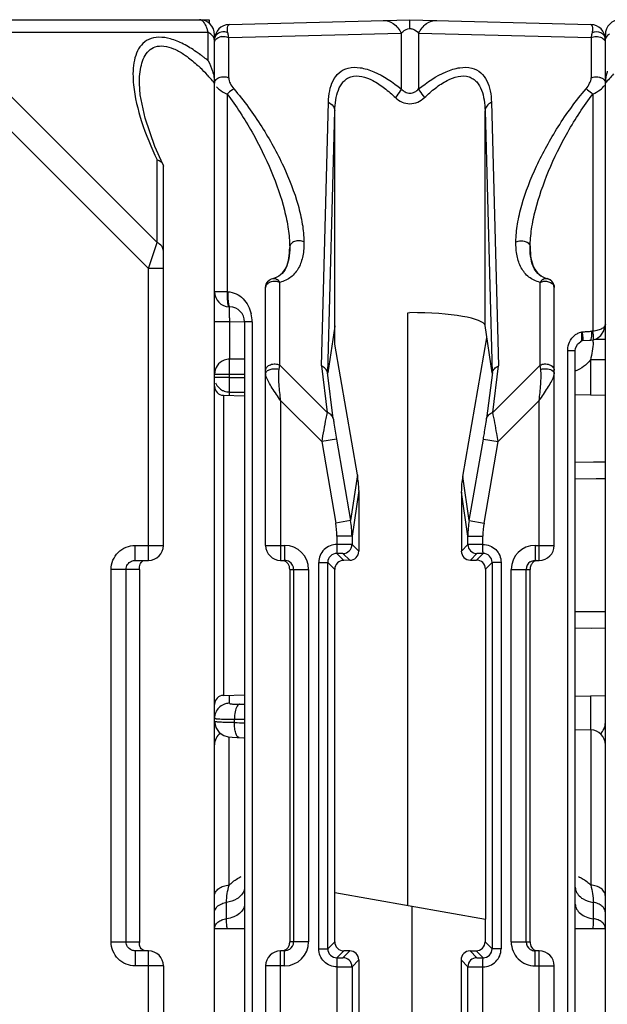
# Model space of a CAD drawing. Units: millimetres. Extents: x 4 to 746, y 4 to 596.
# Drawn here: x 388 to 407, y 166 to 199 of the extents above; entities that cross this region are included whole.
import ezdxf

# ---------------------------------------------------------------- set-up
doc = ezdxf.new("R2010")
doc.units = ezdxf.units.MM
doc.header["$LTSCALE"] = 41.25
doc.layers.get('0').update_dxf_attribs({"linetype": 'CONTINUOUS'})
doc.layers.add('AXIS', color=7, linetype='CONTINUOUS')
doc.layers.add('EDGE_FEAT', color=7, linetype='CONTINUOUS')

msp = doc.modelspace()

# ---------------------------------------------------------------- linework, layer by layer
at = {"color": 7, "linetype": 'Continuous'}
for p, q in [((394.038, 198.819), (394.04, 198.693)), ((400.652, 169.331), (400.652, 189.061)), ((398.218, 188.621), (397.984, 187.058)), ((398.218, 188.631), (398.217, 188.621)), ((398.218, 188.021), (398.218, 188.621)), ((403.452, 187.058), (403.217, 188.637)), ((402.473, 183.616), (403.278, 188.224)), ((398.971, 183.67), (398.218, 188.021)), ((394.513, 186.314), (395.218, 186.302)), ((406.218, 186.337), (407.218, 186.319)), ((398.971, 183.67), (398.745, 182.149)), ((402.691, 182.149), (402.473, 183.616)), ((399.016, 183.141), (398.791, 181.623)), ((399.016, 183.141), (399.016, 181.121)), ((402.428, 183.088), (402.428, 181.129)), ((402.645, 181.623), (402.428, 183.088)), ((398.791, 181.347), (399.016, 181.121)), ((402.428, 181.129), (402.645, 181.347)), ((398.517, 180.82), (398.285, 181.052)), ((398.491, 181.047), (398.717, 180.821)), ((402.728, 180.83), (402.945, 181.047)), ((402.929, 180.83), (403.15, 181.052)), ((398.218, 180.52), (397.985, 180.752)), ((398.717, 180.821), (398.517, 180.82)), ((402.728, 180.83), (402.929, 180.83)), ((403.229, 180.531), (403.45, 180.752)), ((398.218, 168.119), (398.218, 180.52)), ((403.229, 180.531), (403.229, 168.877)), ((394.513, 176.325), (395.218, 176.337)), ((406.218, 176.302), (407.218, 176.319)), ((406.218, 175.191), (406.731, 175.178)), ((398.218, 169.76), (403.229, 168.877)), ((400.783, 169.308), (400.783, 143.331)), ((403.218, 168.879), (403.218, 168.119))]:
    msp.add_line(p, q, dxfattribs=at)
for centre, major_axis, ratio, start_param, end_param in [((396.022, 183.173), (-0.829, 2.936), 0.979906, -1.851342, -1.676809), ((405.435, 183.028), (-1.461, 2.692), 0.976687, 0.889187, 1.06372), ((398.717, 181.121), (0.09, 0.286), 0.997211, -2.835048, -1.264937), ((402.728, 181.13), (0.27, 0.133), 0.996248, 2.685106, 4.255217), ((398.517, 180.52), (0.09, 0.286), 0.997211, 0.306545, 1.876656), ((402.929, 180.53), (0.27, 0.133), 0.996248, -0.456487, 1.113625)]:
    msp.add_ellipse(centre, major_axis=major_axis, ratio=ratio, start_param=start_param, end_param=end_param, dxfattribs=at)
at = {"layer": 'AXIS', "color": 7, "linetype": 'Continuous'}
for p, q in [((372.218, 198.819), (394.038, 198.819)), ((385.313, 198.397), (392.307, 191.403)), ((394.007, 198.397), (385.313, 198.397)), ((394.007, 197.45), (394.007, 198.397)), ((394.218, 114.319), (394.218, 198.319)), ((384.736, 197.819), (392.018, 190.537)), ((391.718, 196.695), (391.718, 196.703)), ((392.307, 191.403), (392.307, 194.152)), ((392.5, 194.015), (392.518, 193.939)), ((392.518, 181.319), (392.518, 193.939)), ((392.018, 190.537), (392.241, 191.207)), ((392.241, 191.207), (392.307, 191.403)), ((392.018, 180.819), (392.018, 190.537)), ((392.518, 190.537), (392.018, 190.537)), ((391.582, 180.819), (391.582, 181.319)), ((391.582, 181.319), (392.518, 181.319)), ((391.582, 180.819), (392.018, 180.819)), ((390.779, 168.119), (390.779, 180.519)), ((391.718, 180.519), (390.779, 180.519)), ((391.277, 168.119), (391.277, 180.519)), ((391.718, 180.519), (391.718, 168.119)), ((395.218, 168.549), (394.218, 168.549)), ((407.218, 168.549), (406.218, 168.549)), ((390.779, 168.119), (391.718, 168.119)), ((391.582, 167.819), (391.582, 167.319)), ((392.018, 167.819), (391.582, 167.819)), ((392.018, 144.819), (392.018, 167.819)), ((392.518, 167.319), (391.582, 167.319)), ((392.518, 167.319), (392.518, 145.319))]:
    msp.add_line(p, q, dxfattribs=at)
msp.add_lwpolyline([(392.5, 194.015), (392.236, 194.599), (391.906, 195.537), (391.744, 196.316), (391.718, 196.695)], dxfattribs=at)
for centre, radius, start, end in [((393.718, 198.319), 0.5, 0, 90), ((393.718, 198.694), 0.125, 83.3649, 89.9836), ((393.537, 198.475), 0.415, 36.6081, 38.5418), ((393.318, 198.335), 0.674, 27.6536, 29.5271), ((392.464, 198.013), 1.589, 13.9712, 15.0426), ((390.534, 193.305), 5.407, 52.3703, 53.5594), ((390.307, 193.01), 5.78, 51.467, 52.3732), ((390.049, 192.686), 6.194, 50.2792, 51.4636), ((390.177, 193.537), 5.126, 45.8865, 47.1269), ((389.584, 192.931), 5.974, 42.5639, 45.8432), ((388.945, 192.338), 6.845, 41.442, 42.6087), ((388.395, 191.854), 7.578, 39.7901, 41.4324), ((392.018, 181.319), 0.5, 270, 360), ((398.862, 168.114), 7.144, 179.9564, 180.1401), ((392.018, 167.319), 0.5, 0, 90)]:
    msp.add_arc(centre, radius, start, end, dxfattribs=at)
msp.add_ellipse((400.718, 188.626), major_axis=(2.5, 0), ratio=0.176327, start_param=0.02618, end_param=1.570796, dxfattribs=at)
for points, knots in [([(393.861, 198.734), (393.852, 198.746), (393.817, 198.784), (393.769, 198.814), (393.732, 198.819)], [0, 0, 0, 0, 0.296378, 1, 1, 1, 1]), ([(393.999, 198.426), (393.996, 198.439), (393.982, 198.487), (393.965, 198.536), (393.951, 198.57)], [0, 0, 0, 0, 0.26517, 1, 1, 1, 1]), ([(394.193, 198.219), (394.184, 198.237), (394.139, 198.312), (394.066, 198.367), (394.007, 198.397)], [0, 0, 0, 0, 0.231565, 1, 1, 1, 1]), ([(393.184, 198.008), (393.047, 198.077), (392.781, 198.189), (392.381, 198.257), (392.028, 198.189), (391.767, 197.988), (391.609, 197.707), (391.494, 197.258), (391.5, 196.895), (391.524, 196.65)], [0, 0, 0, 0, 0.159464, 0.298305, 0.415538, 0.521609, 0.629206, 0.74441, 1, 1, 1, 1]), ([(393.746, 197.655), (393.7, 197.688), (393.52, 197.817), (393.331, 197.933), (393.184, 198.008)], [0, 0, 0, 0, 0.255589, 1, 1, 1, 1]), ([(391.718, 196.703), (391.718, 196.906), (391.74, 197.205), (391.865, 197.569), (392.016, 197.792), (392.251, 197.94), (392.552, 197.958), (392.873, 197.86), (393.081, 197.743), (393.186, 197.674)], [0, 0, 0, 0, 0.253907, 0.369642, 0.477951, 0.584791, 0.703451, 0.843026, 1, 1, 1, 1]), ([(393.186, 197.674), (393.228, 197.647), (393.395, 197.53), (393.551, 197.398), (393.664, 197.293)], [0, 0, 0, 0, 0.245021, 1, 1, 1, 1]), ([(391.524, 196.65), (391.565, 196.235), (391.774, 195.377), (392.108, 194.566), (392.307, 194.152)], [0, 0, 0, 0, 0.475976, 1, 1, 1, 1]), ([(392.307, 194.152), (392.329, 194.146), (392.404, 194.12), (392.475, 194.067), (392.5, 194.015)], [0, 0, 0, 0, 0.28819, 1, 1, 1, 1]), ([(392.518, 191.115), (392.518, 191.172), (392.47, 191.297), (392.366, 191.374), (392.307, 191.403)], [0, 0, 0, 0, 0.46205, 1, 1, 1, 1]), ([(390.779, 180.519), (390.779, 180.724), (390.951, 181.15), (391.377, 181.319), (391.582, 181.319)], [0, 0, 0, 0, 0.499853, 1, 1, 1, 1]), ([(391.277, 180.519), (391.277, 180.577), (391.311, 180.693), (391.405, 180.77), (391.457, 180.793)], [0, 0, 0, 0, 0.500985, 1, 1, 1, 1]), ([(391.718, 180.519), (391.718, 180.577), (391.719, 180.682), (391.787, 180.766), (391.823, 180.789)], [0, 0, 0, 0, 0.576716, 1, 1, 1, 1]), ([(391.582, 167.319), (391.377, 167.319), (390.951, 167.489), (390.779, 167.915), (390.779, 168.119)], [0, 0, 0, 0, 0.500054, 1, 1, 1, 1]), ([(391.76, 167.914), (391.754, 167.924), (391.729, 167.97), (391.72, 168.024), (391.718, 168.064)], [0, 0, 0, 0, 0.225991, 1, 1, 1, 1]), ([(391.931, 167.819), (391.912, 167.819), (391.845, 167.828), (391.786, 167.873), (391.76, 167.914)], [0, 0, 0, 0, 0.279277, 1, 1, 1, 1])]:
    msp.add_open_spline(points, degree=3, knots=knots, dxfattribs=at)
for points in [[(393.905, 198.668), (393.894, 198.687), (393.883, 198.705), (393.87, 198.722)], [(393.951, 198.57), (393.941, 198.597), (393.929, 198.623), (393.916, 198.648)], [(394.218, 198.108), (394.218, 198.146), (394.209, 198.185), (394.193, 198.219)], [(394.007, 197.45), (394.067, 197.343), (394.116, 197.228), (394.152, 197.111)], [(394.152, 197.111), (394.172, 197.044), (394.188, 196.976), (394.2, 196.908)], [(394.2, 196.908), (394.211, 196.84), (394.218, 196.772), (394.218, 196.703)], [(391.457, 180.793), (391.496, 180.81), (391.539, 180.819), (391.582, 180.819)], [(391.325, 167.958), (391.294, 168.005), (391.277, 168.063), (391.277, 168.119)], [(391.457, 167.846), (391.404, 167.869), (391.356, 167.909), (391.325, 167.958)], [(391.582, 167.819), (391.539, 167.819), (391.496, 167.829), (391.457, 167.846)], [(391.718, 168.064), (391.718, 168.075), (391.718, 168.086), (391.718, 168.097)]]:
    msp.add_open_spline(points, degree=3, dxfattribs=at)
at = {"layer": 'EDGE_FEAT', "color": 7, "linetype": 'Continuous'}
for p, q in [((394.705, 198.662), (400.718, 198.819)), ((400.718, 198.819), (406.731, 198.662)), ((394.691, 198.224), (400.429, 198.374)), ((400.429, 198.374), (400.429, 196.513)), ((401.007, 198.374), (401.007, 196.513)), ((401.007, 198.374), (406.745, 198.224)), ((394.218, 198.162), (394.218, 198.09)), ((394.691, 196.881), (394.691, 198.224)), ((406.745, 198.224), (406.745, 196.881)), ((407.218, 114.319), (407.218, 198.319)), ((394.635, 196.344), (394.635, 189.761)), ((397.772, 187.292), (398.008, 196.07)), ((403.428, 196.07), (403.664, 187.292)), ((406.801, 196.344), (406.801, 188.45)), ((397.984, 187.058), (398.219, 195.781)), ((398.219, 188.637), (398.219, 195.781)), ((403.217, 195.781), (403.452, 187.058)), ((403.217, 188.637), (403.217, 195.781)), ((396.718, 191.25), (396.718, 191.244)), ((404.718, 191.244), (404.718, 191.25)), ((396.154, 190.194), (396.154, 190.204)), ((405.282, 190.204), (405.281, 190.194)), ((405.288, 190.193), (405.281, 190.194)), ((395.918, 181.319), (395.918, 189.901)), ((396.391, 187.319), (396.391, 190.074)), ((405.045, 187.319), (405.045, 190.074)), ((405.518, 189.901), (405.498, 190.009)), ((405.518, 181.319), (405.518, 189.901)), ((394.635, 189.761), (394.218, 189.761)), ((394.635, 189.761), (394.656, 189.76)), ((394.705, 189.261), (394.731, 189.261)), ((400.652, 189.061), (400.718, 189.067)), ((394.714, 188.761), (394.218, 188.761)), ((394.714, 188.761), (394.714, 187.516)), ((395.218, 188.748), (394.714, 188.761)), ((395.218, 188.761), (395.218, 122.259)), ((395.468, 188.761), (395.218, 188.761)), ((395.468, 188.761), (395.468, 122.272)), ((407.218, 188.502), (407.182, 188.502)), ((406.81, 188.156), (406.927, 188.196)), ((407.218, 188.177), (406.872, 188.177)), ((406.397, 188.104), (406.458, 188.137)), ((406.727, 188.146), (406.81, 188.156)), ((395.218, 187.522), (394.712, 187.516)), ((405.968, 122.11), (405.968, 187.809)), ((405.968, 187.809), (406.218, 187.809)), ((406.218, 122.097), (406.218, 187.826)), ((396.366, 187.179), (396.391, 187.319)), ((396.391, 187.319), (397.963, 185.747)), ((397.772, 187.292), (397.963, 185.747)), ((405.045, 187.319), (403.472, 185.747)), ((403.472, 185.747), (403.664, 187.292)), ((405.069, 187.179), (405.045, 187.319)), ((406.722, 187.495), (406.722, 186.328)), ((407.218, 187.495), (406.722, 187.495)), ((394.218, 187.016), (394.714, 187.016)), ((394.714, 186.906), (394.218, 186.906)), ((394.714, 187.016), (395.218, 187.022)), ((394.714, 186.906), (394.714, 187.016)), ((394.714, 186.906), (395.218, 186.903)), ((398.166, 185.544), (397.977, 187.071)), ((403.459, 187.071), (403.269, 185.544)), ((394.513, 186.314), (394.513, 176.325)), ((394.714, 186.311), (394.714, 186.424)), ((394.714, 186.424), (395.203, 186.421)), ((396.418, 186.137), (396.418, 180.819)), ((397.782, 184.774), (396.418, 186.137)), ((405.018, 186.137), (403.654, 184.774)), ((405.018, 180.819), (405.018, 186.137)), ((398.273, 184.859), (397.782, 184.774)), ((397.782, 184.774), (398.253, 182.063)), ((398.273, 184.859), (398.745, 182.149)), ((402.691, 182.149), (403.162, 184.859)), ((403.162, 184.859), (403.654, 184.774)), ((403.183, 182.063), (403.654, 184.774)), ((407.218, 184.09), (406.218, 184.078)), ((407.218, 184.09), (406.824, 184.085)), ((407.218, 183.536), (406.218, 183.528)), ((407.218, 183.536), (406.912, 183.533)), ((398.745, 182.149), (398.253, 182.063)), ((402.691, 182.149), (403.183, 182.063)), ((398.291, 181.623), (398.291, 181.352)), ((398.791, 181.623), (398.291, 181.623)), ((398.791, 181.623), (398.791, 181.347)), ((402.645, 181.347), (402.645, 181.623)), ((402.645, 181.623), (403.145, 181.623)), ((403.145, 181.352), (403.145, 181.623)), ((395.918, 181.319), (396.549, 181.319)), ((396.549, 181.319), (396.549, 180.819)), ((404.887, 181.319), (404.887, 180.819)), ((404.887, 181.319), (405.518, 181.319)), ((396.418, 180.819), (396.549, 180.819)), ((397.686, 167.887), (397.686, 180.752)), ((397.686, 180.752), (397.985, 180.752)), ((397.985, 167.887), (397.985, 180.752)), ((403.45, 180.752), (403.45, 167.887)), ((403.75, 180.752), (403.45, 180.752)), ((403.75, 180.752), (403.75, 167.887)), ((404.887, 180.819), (405.018, 180.819)), ((396.718, 180.519), (396.718, 168.119)), ((396.718, 180.519), (397.349, 180.519)), ((396.849, 180.519), (396.849, 168.119)), ((397.349, 180.519), (397.349, 168.119)), ((404.087, 168.119), (404.087, 180.519)), ((404.087, 180.519), (404.718, 180.519)), ((404.587, 168.119), (404.587, 180.519)), ((404.718, 168.119), (404.718, 180.519)), ((407.218, 179.103), (406.218, 179.111)), ((406.752, 179.107), (406.218, 179.111)), ((407.218, 178.549), (406.218, 178.561)), ((406.752, 178.555), (406.218, 178.561)), ((394.714, 176.062), (394.714, 176.328)), ((406.722, 176.311), (406.722, 175.178)), ((394.882, 175.418), (394.882, 175.53)), ((406.731, 175.178), (406.731, 170.004)), ((394.705, 170.004), (394.705, 174.941)), ((394.618, 168.889), (394.618, 169.431)), ((406.818, 169.431), (406.818, 168.889)), ((397.349, 168.119), (396.718, 168.119)), ((397.686, 167.887), (397.985, 167.887)), ((398.218, 168.119), (397.985, 167.887)), ((403.218, 168.119), (403.45, 167.887)), ((403.75, 167.887), (403.45, 167.887)), ((404.087, 168.119), (404.718, 168.119)), ((396.418, 144.819), (396.418, 167.819)), ((396.549, 167.819), (396.418, 167.819)), ((396.549, 167.319), (396.549, 167.819)), ((398.518, 167.819), (398.285, 167.587)), ((398.718, 167.819), (398.491, 167.592)), ((398.718, 167.819), (398.518, 167.819)), ((399.018, 167.52), (398.791, 167.292)), ((399.018, 167.52), (399.018, 145.119)), ((402.418, 167.52), (402.418, 145.119)), ((402.645, 167.292), (402.418, 167.52)), ((402.718, 167.819), (402.918, 167.819)), ((402.945, 167.592), (402.718, 167.819)), ((402.918, 167.819), (403.15, 167.587)), ((404.887, 167.319), (404.887, 167.819)), ((405.018, 167.819), (404.887, 167.819)), ((405.018, 144.819), (405.018, 167.819)), ((395.918, 167.319), (395.918, 145.319)), ((396.549, 167.319), (395.918, 167.319)), ((398.291, 167.287), (398.291, 145.352)), ((398.791, 167.292), (398.791, 145.347)), ((402.645, 145.347), (402.645, 167.292)), ((403.145, 145.352), (403.145, 167.287)), ((404.887, 167.319), (405.518, 167.319)), ((405.518, 145.319), (405.518, 167.319))]:
    msp.add_line(p, q, dxfattribs=at)
for points in [[(406.927, 188.196), (407.07, 188.303), (407.172, 188.459), (407.217, 188.65), (407.218, 188.68)], [(406.218, 187.81), (406.225, 187.876), (406.291, 188.017), (406.398, 188.105)], [(406.452, 188.135), (406.694, 188.145), (406.727, 188.146)], [(394.218, 175.459), (394.262, 175.252), (394.374, 175.092), (394.525, 174.991), (394.673, 174.945), (394.805, 174.929), (394.97, 174.92), (395.038, 174.918)], [(395.038, 174.918), (395.192, 174.915), (395.218, 174.915)]]:
    msp.add_lwpolyline(points, dxfattribs=at)
for centre, radius, start, end in [((394.718, 198.162), 0.5, 91.5, 180), ((406.718, 198.162), 0.5, 0, 88.5), ((407.718, 198.319), 0.5, 90, 180), ((394.457, 198.15), 0.242, 141.9112, 145.8299), ((394.512, 197.876), 0.385, 100.584, 109.3658), ((406.981, 198.152), 0.239, 30.6348, 38.1142), ((412.72, 192.128), 7.156, 136.9543, 140.2573), ((408.889, 196.622), 1.677, 163.1871, 165.4671), ((408.292, 196.703), 1.074, 177.0071, 179.9714), ((396.218, 189.901), 0.3, 102.1995, 180.01), ((405.21, 189.904), 0.308, 32.3954, 76.5261), ((405.215, 189.907), 0.302, 20.1414, 32.4711), ((405.221, 189.903), 0.297, 25.8192, 32.5399), ((405.218, 189.902), 0.299, 21.0087, 25.7999), ((394.718, 189.761), 0.5, 179.9999, 268.5), ((421.693, 189.576), 26.992, 180.8844, 181.3945), ((394.718, 188.761), 0.5, 0, 88.5), ((460.475, 190.469), 65.783, 181.35027, 181.48826), ((394.276, 188.761), 1.192, 359.9961, 12.7476), ((397.654, 188.71), 0.569, 352.0116, 352.6552), ((404.77, 188.179), 2.048, 357.3039, 359.42), ((394.718, 187.016), 0.5, 110.5052, 179.9983), ((394.518, 186.614), 0.3, 180, 269), ((394.713, 186.929), 0.504, 243.5005, 247.8005), ((394.714, 186.931), 0.506, 247.8058, 249.9565), ((394.719, 186.946), 0.521, 250.0164, 269.4388), ((395.713, 181.622), 2.577, 0.0061, 9.8501), ((395.727, 181.62), 3.064, 0.0501, 9.9391), ((405.709, 181.62), 3.064, 170.0609, 179.9499), ((405.722, 181.622), 2.577, 170.1499, 179.9939), ((396.418, 181.319), 0.5, 180, 270), ((396.549, 180.519), 0.8, 0.0113, 90.0099), ((398.286, 180.752), 0.6, 89.551, 179.978), ((398.49, 181.347), 0.3, 270.0474, 359.9526), ((402.945, 181.347), 0.3, 180.0474, 269.9526), ((404.887, 180.519), 0.8, 89.9915, 179.9876), ((405.018, 181.319), 0.5, 270, 360), ((398.285, 180.752), 0.3, 89.9365, 180.0635), ((403.151, 180.752), 0.3, 359.9365, 90.0635), ((396.548, 180.516), 0.303, 72.4664, 89.9363), ((396.548, 180.518), 0.302, 56.6937, 72.3776), ((396.549, 180.519), 0.3, 0.0134, 56.6858), ((404.886, 180.519), 0.3, 123.3228, 179.9866), ((394.518, 176.025), 0.3, 91, 180), ((394.719, 175.554), 0.508, 97.9707, 112.6271), ((394.718, 175.561), 0.501, 90.5203, 97.99), ((395.266, 225.725), 49.696, 269.7452, 269.9441), ((395.14, 220.948), 45.419, 269.6739, 270.0982), ((395.939, 221.616), 46.21, 268.689, 269.1061), ((406.718, 175.417), 0.5, 311.6177, 360), ((394.718, 174.678), 0.5, 128.0392, 180), ((406.718, 174.678), 0.5, 0, 88.5), ((396.549, 168.12), 0.8, 269.9915, 359.9876), ((396.549, 168.12), 0.3, 303.3228, 359.9866), ((398.285, 167.887), 0.3, 179.9365, 270.0635), ((398.518, 168.119), 0.3, 179.9919, 270.0081), ((403.15, 167.887), 0.6, 269.551, 359.978), ((403.151, 167.887), 0.3, 269.9365, 0.0635), ((404.887, 168.12), 0.8, 180.0106, 270.0106), ((404.886, 168.12), 0.3, 180.0134, 236.6858), ((404.887, 168.121), 0.302, 236.6937, 252.3776), ((396.418, 167.319), 0.5, 90, 180), ((398.49, 167.292), 0.3, 0.0474, 89.9526), ((402.945, 167.292), 0.3, 90.0474, 179.9526), ((404.887, 168.122), 0.303, 252.4664, 269.9363), ((405.018, 167.319), 0.5, 0, 90)]:
    msp.add_arc(centre, radius, start, end, dxfattribs=at)
for centre, major_axis, ratio, start_param, end_param in [((397.579, 190.574), (-0.404, 3.519), 0.011402, -3.2391, -3.099049), ((403.857, 190.574), (0.404, 3.519), 0.011402, -3.184137, -3.044085), ((402.918, 168.12), (-0.212, 0.212), 0.999315, 2.356537, 3.926648), ((398.718, 167.519), (0.212, 0.212), 0.999315, -0.785056, 0.785056), ((402.718, 167.519), (-0.212, 0.212), 0.999315, -0.785056, 0.785056)]:
    msp.add_ellipse(centre, major_axis=major_axis, ratio=ratio, start_param=start_param, end_param=end_param, dxfattribs=at)
for points, knots in [([(394.661, 198.383), (394.651, 198.426), (394.643, 198.502), (394.65, 198.593), (394.679, 198.661), (394.705, 198.662)], [0, 0, 0, 0, 0.452524, 0.735597, 1, 1, 1, 1]), ([(399.826, 198.796), (399.944, 198.799), (400.204, 198.708), (400.366, 198.496), (400.429, 198.374)], [0, 0, 0, 0, 0.462684, 1, 1, 1, 1]), ([(400.718, 198.526), (400.718, 198.568), (400.718, 198.626), (400.718, 198.698), (400.718, 198.741), (400.717, 198.773), (400.719, 198.799), (400.715, 198.809), (400.719, 198.819), (400.718, 198.819)], [0, 0, 0, 0, 0.424359, 0.596847, 0.740143, 0.853031, 0.934395, 0.983535, 1, 1, 1, 1]), ([(401.007, 198.374), (401.07, 198.496), (401.231, 198.708), (401.492, 198.799), (401.61, 198.796)], [0, 0, 0, 0, 0.537316, 1, 1, 1, 1]), ([(406.731, 198.662), (406.757, 198.661), (406.786, 198.593), (406.793, 198.502), (406.785, 198.426), (406.775, 198.382)], [0, 0, 0, 0, 0.264392, 0.547466, 1, 1, 1, 1]), ([(394.661, 198.383), (394.595, 198.413), (394.444, 198.429), (394.309, 198.354), (394.267, 198.299)], [0, 0, 0, 0, 0.512973, 1, 1, 1, 1]), ([(394.691, 198.224), (394.689, 198.238), (394.68, 198.291), (394.67, 198.344), (394.661, 198.383)], [0, 0, 0, 0, 0.269463, 1, 1, 1, 1]), ([(400.429, 198.374), (400.444, 198.39), (400.523, 198.467), (400.631, 198.519), (400.718, 198.526)], [0, 0, 0, 0, 0.204364, 1, 1, 1, 1]), ([(400.718, 198.526), (400.753, 198.524), (400.862, 198.498), (400.955, 198.429), (401.007, 198.374)], [0, 0, 0, 0, 0.316055, 1, 1, 1, 1]), ([(406.775, 198.382), (406.772, 198.37), (406.76, 198.318), (406.751, 198.265), (406.745, 198.224)], [0, 0, 0, 0, 0.230377, 1, 1, 1, 1]), ([(407.218, 198.108), (407.218, 198.153), (407.246, 198.25), (407.314, 198.32), (407.354, 198.351)], [0, 0, 0, 0, 0.472605, 1, 1, 1, 1]), ([(394.245, 198.139), (394.253, 198.15), (394.289, 198.195), (394.342, 198.225), (394.384, 198.24)], [0, 0, 0, 0, 0.230695, 1, 1, 1, 1]), ([(407.117, 198.209), (407.124, 198.204), (407.152, 198.185), (407.176, 198.161), (407.19, 198.14)], [0, 0, 0, 0, 0.264021, 1, 1, 1, 1]), ([(398.008, 196.07), (398.011, 196.198), (398.034, 196.444), (398.14, 196.788), (398.344, 197.074), (398.675, 197.242), (399.09, 197.24), (399.713, 197.037), (400.148, 196.739), (400.429, 196.513)], [0, 0, 0, 0, 0.114249, 0.219671, 0.318397, 0.419583, 0.53766, 0.678206, 1, 1, 1, 1]), ([(401.007, 196.513), (401.288, 196.739), (401.723, 197.037), (402.347, 197.24), (402.761, 197.242), (403.092, 197.074), (403.296, 196.788), (403.401, 196.444), (403.425, 196.197), (403.428, 196.07)], [0, 0, 0, 0, 0.32202, 0.462596, 0.580621, 0.681787, 0.780487, 0.885839, 1, 1, 1, 1]), ([(394.218, 196.708), (394.218, 196.751), (394.265, 196.846), (394.355, 196.89), (394.405, 196.905)], [0, 0, 0, 0, 0.451118, 1, 1, 1, 1]), ([(394.691, 196.881), (394.691, 196.819), (394.739, 196.687), (394.81, 196.573), (394.858, 196.517)], [0, 0, 0, 0, 0.46032, 1, 1, 1, 1]), ([(398.219, 195.781), (398.221, 195.903), (398.24, 196.139), (398.32, 196.472), (398.452, 196.713), (398.608, 196.853), (398.927, 197.01), (399.423, 196.859), (399.88, 196.547), (400.12, 196.337), (400.237, 196.225)], [0, 0, 0, 0, 0.12143, 0.234446, 0.338496, 0.388767, 0.439942, 0.68568, 0.838989, 1, 1, 1, 1]), ([(401.199, 196.225), (401.316, 196.337), (401.556, 196.548), (402.014, 196.859), (402.51, 197.01), (402.829, 196.852), (402.984, 196.713), (403.116, 196.471), (403.196, 196.139), (403.214, 195.903), (403.217, 195.781)], [0, 0, 0, 0, 0.161097, 0.314543, 0.560273, 0.61143, 0.661711, 0.765737, 0.87867, 1, 1, 1, 1]), ([(406.578, 196.517), (406.625, 196.573), (406.697, 196.687), (406.745, 196.819), (406.745, 196.881)], [0, 0, 0, 0, 0.539548, 1, 1, 1, 1]), ([(406.745, 196.881), (406.765, 196.892), (406.852, 196.926), (406.952, 196.924), (407.02, 196.906)], [0, 0, 0, 0, 0.242975, 1, 1, 1, 1]), ([(407.02, 196.906), (407.033, 196.902), (407.08, 196.887), (407.125, 196.863), (407.153, 196.84)], [0, 0, 0, 0, 0.267311, 1, 1, 1, 1]), ([(407.153, 196.84), (407.16, 196.834), (407.189, 196.807), (407.208, 196.77), (407.214, 196.742)], [0, 0, 0, 0, 0.261305, 1, 1, 1, 1]), ([(394.319, 196.546), (394.34, 196.528), (394.436, 196.448), (394.546, 196.385), (394.635, 196.344)], [0, 0, 0, 0, 0.218437, 1, 1, 1, 1]), ([(394.858, 196.517), (394.842, 196.507), (394.764, 196.454), (394.691, 196.394), (394.635, 196.344)], [0, 0, 0, 0, 0.196562, 1, 1, 1, 1]), ([(394.858, 196.517), (395.198, 196.119), (395.803, 195.29), (396.521, 193.987), (396.95, 192.887), (397.149, 192.033), (397.191, 191.621), (397.191, 191.422)], [0, 0, 0, 0, 0.276131, 0.538676, 0.782602, 0.895398, 1, 1, 1, 1]), ([(400.429, 196.513), (400.419, 196.493), (400.361, 196.392), (400.293, 196.298), (400.237, 196.225)], [0, 0, 0, 0, 0.200117, 1, 1, 1, 1]), ([(400.429, 196.513), (400.466, 196.473), (400.553, 196.402), (400.718, 196.361), (400.883, 196.402), (400.97, 196.473), (401.007, 196.513)], [0, 0, 0, 0, 0.250223, 0.500024, 0.749783, 1, 1, 1, 1]), ([(401.007, 196.513), (401.017, 196.493), (401.074, 196.392), (401.142, 196.298), (401.199, 196.225)], [0, 0, 0, 0, 0.20012, 1, 1, 1, 1]), ([(404.245, 191.423), (404.245, 191.621), (404.287, 192.034), (404.486, 192.888), (404.916, 193.988), (405.633, 195.29), (406.238, 196.119), (406.578, 196.517)], [0, 0, 0, 0, 0.104647, 0.217481, 0.461471, 0.724005, 1, 1, 1, 1]), ([(406.578, 196.517), (406.594, 196.507), (406.671, 196.454), (406.744, 196.394), (406.801, 196.344)], [0, 0, 0, 0, 0.196563, 1, 1, 1, 1]), ([(406.801, 196.344), (406.886, 196.384), (407.027, 196.465), (407.155, 196.575), (407.192, 196.634)], [0, 0, 0, 0, 0.573676, 1, 1, 1, 1]), ([(394.635, 196.344), (394.941, 195.942), (395.482, 195.109), (396.121, 193.81), (396.501, 192.716), (396.68, 191.864), (396.718, 191.45), (396.718, 191.25)], [0, 0, 0, 0, 0.27177, 0.532301, 0.777458, 0.89232, 1, 1, 1, 1]), ([(398.008, 196.07), (398.066, 196.039), (398.169, 195.962), (398.217, 195.838), (398.219, 195.781)], [0, 0, 0, 0, 0.53653, 1, 1, 1, 1]), ([(400.237, 196.225), (400.3, 196.163), (400.45, 196.06), (400.718, 196.002), (400.986, 196.06), (401.135, 196.163), (401.199, 196.225)], [0, 0, 0, 0, 0.249444, 0.500022, 0.750561, 1, 1, 1, 1]), ([(403.428, 196.07), (403.369, 196.039), (403.267, 195.962), (403.218, 195.838), (403.217, 195.781)], [0, 0, 0, 0, 0.53653, 1, 1, 1, 1]), ([(404.718, 191.25), (404.718, 191.45), (404.756, 191.864), (404.935, 192.716), (405.315, 193.81), (405.954, 195.11), (406.495, 195.943), (406.801, 196.344)], [0, 0, 0, 0, 0.107716, 0.222615, 0.467825, 0.728346, 1, 1, 1, 1]), ([(397.191, 191.423), (397.144, 191.446), (397.038, 191.47), (396.884, 191.447), (396.76, 191.375), (396.719, 191.291), (396.718, 191.252)], [0, 0, 0, 0, 0.272439, 0.551107, 0.798313, 1, 1, 1, 1]), ([(404.245, 191.423), (404.292, 191.446), (404.398, 191.471), (404.553, 191.45), (404.679, 191.377), (404.718, 191.289), (404.718, 191.25)], [0, 0, 0, 0, 0.272158, 0.549417, 0.79481, 1, 1, 1, 1]), ([(396.718, 191.248), (396.72, 191.118), (396.707, 190.877), (396.612, 190.551), (396.426, 190.304), (396.248, 190.217), (396.154, 190.194)], [0, 0, 0, 0, 0.301393, 0.55906, 0.776955, 1, 1, 1, 1]), ([(396.154, 190.204), (396.252, 190.228), (396.44, 190.321), (396.619, 190.578), (396.706, 190.891), (396.719, 191.115), (396.718, 191.233)], [0, 0, 0, 0, 0.239673, 0.471591, 0.720472, 1, 1, 1, 1]), ([(397.191, 191.422), (397.194, 191.267), (397.175, 190.969), (397.042, 190.554), (396.777, 190.225), (396.524, 190.106), (396.391, 190.074)], [0, 0, 0, 0, 0.274934, 0.524339, 0.758069, 1, 1, 1, 1]), ([(405.045, 190.074), (404.911, 190.106), (404.658, 190.226), (404.394, 190.554), (404.26, 190.969), (404.242, 191.267), (404.245, 191.423)], [0, 0, 0, 0, 0.241992, 0.475674, 0.725047, 1, 1, 1, 1]), ([(405.281, 190.194), (405.189, 190.217), (405.011, 190.303), (404.826, 190.548), (404.73, 190.871), (404.716, 191.111), (404.718, 191.239)], [0, 0, 0, 0, 0.223754, 0.442034, 0.699919, 1, 1, 1, 1]), ([(404.718, 191.233), (404.717, 191.115), (404.73, 190.891), (404.817, 190.578), (404.996, 190.321), (405.183, 190.228), (405.282, 190.204)], [0, 0, 0, 0, 0.279519, 0.528399, 0.760322, 1, 1, 1, 1]), ([(395.918, 189.907), (395.918, 189.982), (395.973, 190.121), (396.097, 190.191), (396.154, 190.204)], [0, 0, 0, 0, 0.56109, 1, 1, 1, 1]), ([(396.391, 190.074), (396.362, 190.115), (396.296, 190.185), (396.197, 190.203), (396.154, 190.194)], [0, 0, 0, 0, 0.534111, 1, 1, 1, 1]), ([(405.281, 190.194), (405.239, 190.203), (405.14, 190.185), (405.072, 190.116), (405.045, 190.074)], [0, 0, 0, 0, 0.4661, 1, 1, 1, 1]), ([(395.918, 189.901), (395.918, 189.941), (395.957, 190.028), (396.083, 190.101), (396.238, 190.123), (396.344, 190.098), (396.391, 190.074)], [0, 0, 0, 0, 0.205242, 0.45066, 0.7279, 1, 1, 1, 1]), ([(405.166, 190.11), (405.198, 190.114), (405.316, 190.116), (405.445, 190.061), (405.491, 189.989)], [0, 0, 0, 0, 0.276786, 1, 1, 1, 1]), ([(394.635, 189.761), (394.633, 189.697), (394.633, 189.581), (394.646, 189.421), (394.662, 189.327), (394.688, 189.262), (394.705, 189.261)], [0, 0, 0, 0, 0.371304, 0.687526, 0.903834, 1, 1, 1, 1]), ([(394.656, 189.76), (394.655, 189.712), (394.655, 189.649), (394.657, 189.585), (394.658, 189.57)], [0, 0, 0, 0, 0.757825, 1, 1, 1, 1]), ([(394.656, 189.76), (394.752, 189.757), (394.944, 189.71), (395.258, 189.482), (395.396, 189.21), (395.438, 189.024)], [0, 0, 0, 0, 0.251805, 0.500374, 1, 1, 1, 1]), ([(394.658, 189.57), (394.66, 189.532), (394.665, 189.464), (394.677, 189.373), (394.693, 189.309), (394.709, 189.274), (394.719, 189.265)], [0, 0, 0, 0, 0.359129, 0.655224, 0.871442, 1, 1, 1, 1]), ([(394.705, 189.261), (394.703, 189.261), (394.707, 189.247), (394.702, 189.233), (394.705, 189.198), (394.705, 189.174), (394.705, 189.16)], [0, 0, 0, 0, 0.064833, 0.256692, 0.571378, 1, 1, 1, 1]), ([(407.218, 188.685), (407.218, 188.657), (407.191, 188.593), (407.099, 188.524), (406.965, 188.472), (406.859, 188.455), (406.801, 188.45)], [0, 0, 0, 0, 0.163555, 0.377666, 0.660199, 1, 1, 1, 1]), ([(406.154, 188.274), (406.183, 188.303), (406.247, 188.355), (406.347, 188.399), (406.412, 188.421), (406.439, 188.426)], [0, 0, 0, 0, 0.374646, 0.748629, 1, 1, 1, 1]), ([(406.398, 188.105), (406.417, 188.114), (406.442, 188.175), (406.441, 188.23), (406.441, 188.266)], [0, 0, 0, 0, 0.367254, 1, 1, 1, 1]), ([(406.479, 188.244), (406.477, 188.274), (406.47, 188.322), (406.458, 188.377), (406.441, 188.408), (406.429, 188.421), (406.425, 188.429)], [0, 0, 0, 0, 0.468881, 0.731042, 0.864731, 1, 1, 1, 1]), ([(406.441, 188.266), (406.44, 188.278), (406.438, 188.329), (406.434, 188.381), (406.426, 188.42)], [0, 0, 0, 0, 0.233431, 1, 1, 1, 1]), ([(406.439, 188.426), (406.494, 188.43), (406.604, 188.442), (406.715, 188.444), (406.771, 188.446)], [0, 0, 0, 0, 0.495647, 1, 1, 1, 1]), ([(406.458, 188.137), (406.47, 188.143), (406.48, 188.185), (406.48, 188.22), (406.479, 188.244)], [0, 0, 0, 0, 0.345828, 1, 1, 1, 1]), ([(406.727, 188.147), (406.733, 188.147), (406.745, 188.16), (406.759, 188.205), (406.765, 188.249), (406.768, 188.282)], [0, 0, 0, 0, 0.10953, 0.31028, 1, 1, 1, 1]), ([(406.768, 188.282), (406.769, 188.295), (406.772, 188.349), (406.773, 188.404), (406.771, 188.446)], [0, 0, 0, 0, 0.232635, 1, 1, 1, 1]), ([(406.824, 188.291), (406.823, 188.304), (406.818, 188.357), (406.809, 188.41), (406.801, 188.45)], [0, 0, 0, 0, 0.231603, 1, 1, 1, 1]), ([(406.81, 188.156), (406.815, 188.157), (406.824, 188.172), (406.829, 188.216), (406.827, 188.259), (406.824, 188.291)], [0, 0, 0, 0, 0.105231, 0.305085, 1, 1, 1, 1]), ([(405.968, 187.809), (405.968, 187.839), (405.975, 187.955), (406.013, 188.069), (406.056, 188.145)], [0, 0, 0, 0, 0.253856, 1, 1, 1, 1]), ([(394.714, 187.016), (394.713, 187.08), (394.712, 187.172), (394.711, 187.29), (394.711, 187.365), (394.711, 187.426), (394.711, 187.468), (394.711, 187.492), (394.711, 187.505), (394.712, 187.511), (394.711, 187.516), (394.712, 187.516)], [0, 0, 0, 0, 0.382431, 0.555575, 0.707048, 0.831339, 0.923748, 0.956917, 0.980844, 0.995194, 1, 1, 1, 1]), ([(395.918, 187.146), (395.918, 187.185), (395.957, 187.272), (396.083, 187.346), (396.238, 187.367), (396.344, 187.342), (396.391, 187.319)], [0, 0, 0, 0, 0.20519, 0.450583, 0.727842, 1, 1, 1, 1]), ([(395.918, 187.03), (395.918, 187.062), (395.959, 187.133), (396.027, 187.165), (396.067, 187.178)], [0, 0, 0, 0, 0.427812, 1, 1, 1, 1]), ([(396.067, 187.178), (396.091, 187.186), (396.189, 187.208), (396.294, 187.202), (396.366, 187.179)], [0, 0, 0, 0, 0.245223, 1, 1, 1, 1]), ([(396.418, 186.137), (396.399, 186.318), (396.371, 186.586), (396.351, 186.933), (396.353, 187.101), (396.366, 187.179)], [0, 0, 0, 0, 0.522625, 0.772921, 1, 1, 1, 1]), ([(397.977, 187.071), (397.966, 187.117), (397.911, 187.211), (397.822, 187.269), (397.772, 187.292)], [0, 0, 0, 0, 0.463918, 1, 1, 1, 1]), ([(403.459, 187.071), (403.47, 187.117), (403.525, 187.211), (403.614, 187.269), (403.664, 187.292)], [0, 0, 0, 0, 0.463918, 1, 1, 1, 1]), ([(405.018, 186.137), (405.036, 186.318), (405.065, 186.586), (405.085, 186.933), (405.083, 187.101), (405.069, 187.179)], [0, 0, 0, 0, 0.522624, 0.772921, 1, 1, 1, 1]), ([(405.045, 187.319), (405.092, 187.342), (405.198, 187.367), (405.353, 187.346), (405.479, 187.272), (405.518, 187.185), (405.518, 187.146)], [0, 0, 0, 0, 0.272158, 0.549417, 0.79481, 1, 1, 1, 1]), ([(405.069, 187.179), (405.142, 187.202), (405.287, 187.211), (405.431, 187.162), (405.478, 187.115)], [0, 0, 0, 0, 0.535019, 1, 1, 1, 1]), ([(394.714, 186.49), (394.711, 186.55), (394.715, 186.689), (394.709, 186.828), (394.714, 186.906)], [0, 0, 0, 0, 0.432638, 1, 1, 1, 1]), ([(395.938, 186.931), (395.935, 186.94), (395.925, 186.972), (395.918, 187.006), (395.918, 187.03)], [0, 0, 0, 0, 0.27806, 1, 1, 1, 1]), ([(396.418, 186.137), (396.323, 186.276), (396.184, 186.477), (396.023, 186.742), (395.959, 186.869), (395.938, 186.931)], [0, 0, 0, 0, 0.541068, 0.788793, 1, 1, 1, 1]), ([(405.018, 186.137), (405.113, 186.276), (405.252, 186.477), (405.412, 186.741), (405.477, 186.869), (405.498, 186.931)], [0, 0, 0, 0, 0.540994, 0.788719, 1, 1, 1, 1]), ([(405.478, 187.115), (405.484, 187.109), (405.505, 187.085), (405.518, 187.053), (405.518, 187.03)], [0, 0, 0, 0, 0.27726, 1, 1, 1, 1]), ([(405.498, 186.931), (405.501, 186.94), (405.511, 186.972), (405.518, 187.006), (405.518, 187.03)], [0, 0, 0, 0, 0.278138, 1, 1, 1, 1]), ([(394.714, 186.424), (394.714, 186.428), (394.716, 186.45), (394.715, 186.472), (394.714, 186.49)], [0, 0, 0, 0, 0.184263, 1, 1, 1, 1]), ([(397.963, 185.747), (397.949, 185.68), (397.882, 185.357), (397.825, 185.032), (397.782, 184.774)], [0, 0, 0, 0, 0.207, 1, 1, 1, 1]), ([(398.166, 185.544), (398.156, 185.588), (398.1, 185.676), (398.013, 185.727), (397.963, 185.747)], [0, 0, 0, 0, 0.459827, 1, 1, 1, 1]), ([(398.166, 185.544), (398.173, 185.492), (398.205, 185.264), (398.243, 185.036), (398.273, 184.859)], [0, 0, 0, 0, 0.223614, 1, 1, 1, 1]), ([(403.162, 184.859), (403.173, 184.92), (403.211, 185.147), (403.248, 185.375), (403.269, 185.544)], [0, 0, 0, 0, 0.265694, 1, 1, 1, 1]), ([(403.269, 185.544), (403.28, 185.588), (403.335, 185.676), (403.423, 185.727), (403.472, 185.747)], [0, 0, 0, 0, 0.459858, 1, 1, 1, 1]), ([(403.654, 184.774), (403.639, 184.864), (403.582, 185.189), (403.522, 185.514), (403.472, 185.747)], [0, 0, 0, 0, 0.278648, 1, 1, 1, 1]), ([(398.291, 181.352), (398.291, 181.314), (398.289, 181.244), (398.288, 181.162), (398.288, 181.108), (398.287, 181.08), (398.287, 181.063), (398.284, 181.054), (398.285, 181.052)], [0, 0, 0, 0, 0.376734, 0.697969, 0.82238, 0.916395, 0.976339, 1, 1, 1, 1]), ([(398.791, 181.347), (398.787, 181.348), (398.772, 181.347), (398.743, 181.349), (398.697, 181.349), (398.607, 181.351), (398.47, 181.351), (398.353, 181.352), (398.291, 181.352)], [0, 0, 0, 0, 0.023736, 0.083746, 0.177799, 0.302376, 0.623552, 1, 1, 1, 1]), ([(403.145, 181.352), (403.082, 181.352), (402.966, 181.351), (402.829, 181.351), (402.739, 181.349), (402.692, 181.349), (402.663, 181.347), (402.649, 181.348), (402.645, 181.347)], [0, 0, 0, 0, 0.377053, 0.698259, 0.822673, 0.916519, 0.976346, 1, 1, 1, 1]), ([(403.145, 181.352), (403.299, 181.354), (403.621, 181.226), (403.75, 180.906), (403.75, 180.752)], [0, 0, 0, 0, 0.500261, 1, 1, 1, 1]), ([(403.15, 181.052), (403.151, 181.054), (403.149, 181.063), (403.149, 181.08), (403.148, 181.108), (403.148, 181.162), (403.146, 181.244), (403.145, 181.314), (403.145, 181.352)], [0, 0, 0, 0, 0.023672, 0.083634, 0.177661, 0.302076, 0.623297, 1, 1, 1, 1]), ([(398.491, 181.047), (398.49, 181.048), (398.483, 181.047), (398.471, 181.049), (398.452, 181.05), (398.415, 181.051), (398.359, 181.052), (398.311, 181.052), (398.285, 181.052)], [0, 0, 0, 0, 0.024236, 0.08468, 0.179241, 0.304296, 0.625691, 1, 1, 1, 1]), ([(403.15, 181.052), (403.125, 181.052), (403.077, 181.052), (403.021, 181.051), (402.984, 181.05), (402.964, 181.049), (402.953, 181.047), (402.946, 181.048), (402.945, 181.047)], [0, 0, 0, 0, 0.374815, 0.696245, 0.821164, 0.915544, 0.975838, 1, 1, 1, 1]), ([(396.718, 180.519), (396.72, 180.582), (396.69, 180.714), (396.577, 180.794), (396.516, 180.811)], [0, 0, 0, 0, 0.50052, 1, 1, 1, 1]), ([(404.757, 180.687), (404.748, 180.671), (404.737, 180.648), (404.73, 180.624), (404.728, 180.617)], [0, 0, 0, 0, 0.72771, 1, 1, 1, 1]), ([(404.919, 180.811), (404.884, 180.801), (404.82, 180.77), (404.775, 180.715), (404.757, 180.687)], [0, 0, 0, 0, 0.522811, 1, 1, 1, 1]), ([(404.728, 180.617), (404.722, 180.593), (404.718, 180.56), (404.718, 180.527), (404.718, 180.519)], [0, 0, 0, 0, 0.772699, 1, 1, 1, 1]), ([(394.714, 176.062), (394.714, 176.06), (394.717, 176.052), (394.728, 176.049), (394.735, 176.047)], [0, 0, 0, 0, 0.157409, 1, 1, 1, 1]), ([(394.735, 176.047), (394.739, 176.046), (394.758, 176.042), (394.778, 176.039), (394.794, 176.038)], [0, 0, 0, 0, 0.196504, 1, 1, 1, 1]), ([(394.794, 176.038), (394.811, 176.036), (394.895, 176.031), (394.979, 176.03), (395.045, 176.029)], [0, 0, 0, 0, 0.202719, 1, 1, 1, 1]), ([(395.045, 176.029), (395.038, 176.029), (395.005, 176.018), (394.982, 175.987), (394.968, 175.963)], [0, 0, 0, 0, 0.201204, 1, 1, 1, 1]), ([(394.968, 175.963), (394.935, 175.908), (394.895, 175.761), (394.882, 175.614), (394.882, 175.53)], [0, 0, 0, 0, 0.43478, 1, 1, 1, 1]), ([(394.218, 175.565), (394.218, 175.56), (394.239, 175.553), (394.252, 175.551), (394.264, 175.549)], [0, 0, 0, 0, 0.291628, 1, 1, 1, 1]), ([(394.882, 175.418), (394.792, 175.419), (394.664, 175.421), (394.504, 175.426), (394.406, 175.43), (394.33, 175.435), (394.27, 175.441), (394.239, 175.447), (394.218, 175.454), (394.218, 175.459)], [0, 0, 0, 0, 0.40291, 0.574505, 0.720699, 0.838281, 0.924599, 0.978108, 1, 1, 1, 1]), ([(394.264, 175.549), (394.272, 175.548), (394.316, 175.543), (394.36, 175.54), (394.396, 175.538)], [0, 0, 0, 0, 0.192126, 1, 1, 1, 1]), ([(394.396, 175.538), (394.428, 175.537), (394.59, 175.531), (394.752, 175.53), (394.882, 175.53)], [0, 0, 0, 0, 0.201953, 1, 1, 1, 1]), ([(395.038, 174.918), (395.013, 174.919), (394.975, 174.951), (394.944, 175.007), (394.91, 175.097), (394.885, 175.236), (394.88, 175.355), (394.882, 175.418)], [0, 0, 0, 0, 0.135006, 0.233425, 0.354372, 0.653966, 1, 1, 1, 1]), ([(394.705, 170.004), (394.731, 170.033), (394.849, 170.149), (394.993, 170.237), (395.108, 170.289)], [0, 0, 0, 0, 0.236479, 1, 1, 1, 1]), ([(406.327, 170.289), (406.367, 170.271), (406.515, 170.197), (406.65, 170.095), (406.731, 170.004)], [0, 0, 0, 0, 0.264768, 1, 1, 1, 1]), ([(394.218, 169.641), (394.218, 169.689), (394.247, 169.789), (394.359, 169.907), (394.519, 169.984), (394.642, 170.003), (394.705, 170.004)], [0, 0, 0, 0, 0.212735, 0.448885, 0.714872, 1, 1, 1, 1]), ([(394.618, 169.431), (394.618, 169.529), (394.632, 169.723), (394.68, 169.911), (394.705, 170.004)], [0, 0, 0, 0, 0.503518, 1, 1, 1, 1]), ([(395.218, 169.942), (395.218, 169.882), (395.184, 169.754), (395.099, 169.655), (395.049, 169.612)], [0, 0, 0, 0, 0.475118, 1, 1, 1, 1]), ([(406.218, 169.942), (406.218, 169.882), (406.252, 169.754), (406.336, 169.655), (406.387, 169.612)], [0, 0, 0, 0, 0.475118, 1, 1, 1, 1]), ([(406.731, 170.004), (406.756, 169.911), (406.804, 169.723), (406.818, 169.529), (406.818, 169.431)], [0, 0, 0, 0, 0.496479, 1, 1, 1, 1]), ([(407.218, 169.641), (407.218, 169.689), (407.189, 169.789), (407.077, 169.907), (406.917, 169.984), (406.794, 170.003), (406.731, 170.004)], [0, 0, 0, 0, 0.212735, 0.448885, 0.714872, 1, 1, 1, 1]), ([(395.049, 169.612), (395.021, 169.588), (394.892, 169.497), (394.737, 169.448), (394.618, 169.431)], [0, 0, 0, 0, 0.233101, 1, 1, 1, 1]), ([(406.387, 169.612), (406.415, 169.588), (406.543, 169.497), (406.699, 169.448), (406.818, 169.431)], [0, 0, 0, 0, 0.233101, 1, 1, 1, 1]), ([(394.218, 169.091), (394.218, 169.145), (394.261, 169.262), (394.357, 169.336), (394.412, 169.366)], [0, 0, 0, 0, 0.4622, 1, 1, 1, 1]), ([(394.412, 169.366), (394.428, 169.374), (394.493, 169.405), (394.564, 169.424), (394.618, 169.432)], [0, 0, 0, 0, 0.241351, 1, 1, 1, 1]), ([(395.218, 169.378), (395.218, 169.32), (395.183, 169.197), (395.048, 169.047), (394.852, 168.938), (394.699, 168.9), (394.618, 168.889)], [0, 0, 0, 0, 0.207187, 0.439457, 0.705964, 1, 1, 1, 1]), ([(406.218, 169.378), (406.218, 169.32), (406.252, 169.197), (406.387, 169.047), (406.583, 168.938), (406.737, 168.9), (406.818, 168.889)], [0, 0, 0, 0, 0.207187, 0.439457, 0.705964, 1, 1, 1, 1]), ([(407.218, 169.091), (407.218, 169.131), (407.195, 169.216), (407.106, 169.321), (406.975, 169.397), (406.872, 169.424), (406.818, 169.432)], [0, 0, 0, 0, 0.211613, 0.445665, 0.710625, 1, 1, 1, 1]), ([(394.218, 168.562), (394.218, 168.6), (394.241, 168.683), (394.331, 168.783), (394.462, 168.855), (394.564, 168.881), (394.618, 168.888)], [0, 0, 0, 0, 0.207041, 0.439406, 0.706223, 1, 1, 1, 1]), ([(394.644, 168.549), (394.64, 168.578), (394.624, 168.69), (394.618, 168.804), (394.618, 168.889)], [0, 0, 0, 0, 0.254024, 1, 1, 1, 1]), ([(406.818, 168.889), (406.818, 168.861), (406.816, 168.747), (406.805, 168.634), (406.791, 168.549)], [0, 0, 0, 0, 0.246179, 1, 1, 1, 1]), ([(407.218, 168.562), (407.218, 168.6), (407.195, 168.683), (407.105, 168.783), (406.974, 168.855), (406.872, 168.881), (406.818, 168.888)], [0, 0, 0, 0, 0.207032, 0.439396, 0.706217, 1, 1, 1, 1]), ([(396.516, 167.828), (396.551, 167.838), (396.616, 167.869), (396.661, 167.924), (396.678, 167.952)], [0, 0, 0, 0, 0.522811, 1, 1, 1, 1]), ([(396.678, 167.952), (396.688, 167.968), (396.699, 167.991), (396.706, 168.015), (396.707, 168.022)], [0, 0, 0, 0, 0.72771, 1, 1, 1, 1]), ([(396.707, 168.022), (396.713, 168.046), (396.718, 168.079), (396.718, 168.112), (396.718, 168.119)], [0, 0, 0, 0, 0.772699, 1, 1, 1, 1]), ([(398.291, 167.287), (398.137, 167.285), (397.815, 167.413), (397.686, 167.733), (397.686, 167.887)], [0, 0, 0, 0, 0.500261, 1, 1, 1, 1]), ([(404.718, 168.119), (404.716, 168.057), (404.746, 167.925), (404.859, 167.844), (404.919, 167.828)], [0, 0, 0, 0, 0.50052, 1, 1, 1, 1]), ([(398.285, 167.587), (398.284, 167.585), (398.287, 167.576), (398.287, 167.559), (398.288, 167.531), (398.288, 167.477), (398.289, 167.395), (398.291, 167.325), (398.291, 167.287)], [0, 0, 0, 0, 0.023672, 0.083634, 0.177661, 0.302076, 0.623297, 1, 1, 1, 1]), ([(398.285, 167.587), (398.311, 167.587), (398.359, 167.587), (398.415, 167.588), (398.452, 167.589), (398.471, 167.59), (398.483, 167.591), (398.49, 167.591), (398.491, 167.592)], [0, 0, 0, 0, 0.374815, 0.696245, 0.821164, 0.915544, 0.975838, 1, 1, 1, 1]), ([(402.945, 167.592), (402.946, 167.591), (402.953, 167.591), (402.964, 167.59), (402.984, 167.589), (403.021, 167.588), (403.077, 167.587), (403.125, 167.587), (403.15, 167.587)], [0, 0, 0, 0, 0.024236, 0.08468, 0.179241, 0.304296, 0.625691, 1, 1, 1, 1]), ([(403.145, 167.287), (403.145, 167.325), (403.146, 167.395), (403.148, 167.477), (403.148, 167.531), (403.149, 167.559), (403.149, 167.576), (403.151, 167.585), (403.15, 167.587)], [0, 0, 0, 0, 0.376734, 0.697969, 0.82238, 0.916395, 0.976339, 1, 1, 1, 1]), ([(398.291, 167.287), (398.354, 167.287), (398.47, 167.287), (398.607, 167.288), (398.697, 167.29), (398.743, 167.29), (398.772, 167.292), (398.787, 167.291), (398.791, 167.292)], [0, 0, 0, 0, 0.377053, 0.698259, 0.822673, 0.916519, 0.976346, 1, 1, 1, 1]), ([(402.645, 167.292), (402.649, 167.291), (402.663, 167.292), (402.692, 167.29), (402.739, 167.29), (402.829, 167.288), (402.966, 167.287), (403.082, 167.287), (403.145, 167.287)], [0, 0, 0, 0, 0.023736, 0.083746, 0.177799, 0.302376, 0.623552, 1, 1, 1, 1])]:
    msp.add_open_spline(points, degree=3, knots=knots, dxfattribs=at)
for points in [[(407.071, 198.378), (406.983, 198.422), (406.865, 198.423), (406.775, 198.383)], [(407.169, 198.299), (407.143, 198.332), (407.109, 198.359), (407.071, 198.378)], [(394.257, 198.286), (394.233, 198.25), (394.218, 198.206), (394.218, 198.162)], [(394.441, 198.255), (394.484, 198.263), (394.528, 198.265), (394.571, 198.259)], [(394.571, 198.259), (394.599, 198.256), (394.627, 198.249), (394.653, 198.24)], [(394.653, 198.24), (394.666, 198.235), (394.679, 198.23), (394.691, 198.224)], [(406.745, 198.224), (406.757, 198.23), (406.77, 198.235), (406.783, 198.24)], [(406.783, 198.24), (406.809, 198.249), (406.837, 198.256), (406.865, 198.259)], [(406.865, 198.259), (406.927, 198.267), (406.993, 198.261), (407.052, 198.24)], [(407.052, 198.24), (407.074, 198.232), (407.096, 198.222), (407.117, 198.209)], [(407.218, 198.162), (407.218, 198.201), (407.206, 198.24), (407.187, 198.274)], [(407.19, 198.14), (407.197, 198.129), (407.203, 198.117), (407.208, 198.104)], [(407.265, 197.043), (407.241, 196.95), (407.224, 196.855), (407.219, 196.759)], [(394.405, 196.905), (394.459, 196.92), (394.516, 196.923), (394.572, 196.917)], [(394.572, 196.917), (394.613, 196.912), (394.654, 196.901), (394.691, 196.881)], [(394.286, 196.58), (394.297, 196.568), (394.308, 196.557), (394.319, 196.546)], [(405.403, 190.137), (405.37, 190.163), (405.329, 190.183), (405.288, 190.193)], [(405.471, 190.063), (405.453, 190.091), (405.43, 190.117), (405.403, 190.137)], [(405.045, 190.074), (405.082, 190.093), (405.124, 190.105), (405.166, 190.11)], [(405.491, 189.989), (405.508, 189.963), (405.518, 189.932), (405.518, 189.901)], [(405.499, 190.011), (405.511, 189.978), (405.518, 189.942), (405.518, 189.907)], [(394.719, 189.265), (394.723, 189.263), (394.727, 189.261), (394.731, 189.261)], [(406.056, 188.145), (406.082, 188.192), (406.115, 188.236), (406.154, 188.274)], [(406.801, 188.45), (406.792, 188.448), (406.781, 188.446), (406.772, 188.448)], [(406.816, 188.083), (406.807, 187.885), (406.77, 187.687), (406.722, 187.495)], [(394.712, 187.516), (394.655, 187.515), (394.597, 187.504), (394.543, 187.484)], [(406.722, 187.495), (406.595, 187.327), (406.415, 187.189), (406.218, 187.116)], [(394.254, 186.725), (394.279, 186.667), (394.316, 186.613), (394.361, 186.569)], [(394.361, 186.569), (394.398, 186.532), (394.442, 186.502), (394.488, 186.478)], [(404.722, 180.77), (404.77, 180.802), (404.83, 180.819), (404.887, 180.819)], [(394.256, 175.754), (394.231, 175.695), (394.218, 175.63), (394.218, 175.565)], [(394.363, 175.915), (394.317, 175.869), (394.28, 175.814), (394.256, 175.754)], [(394.524, 176.023), (394.464, 175.998), (394.408, 175.96), (394.363, 175.915)], [(396.714, 167.869), (396.666, 167.837), (396.606, 167.819), (396.549, 167.819)]]:
    msp.add_open_spline(points, degree=3, dxfattribs=at)

doc.saveas('drawing.dxf')
